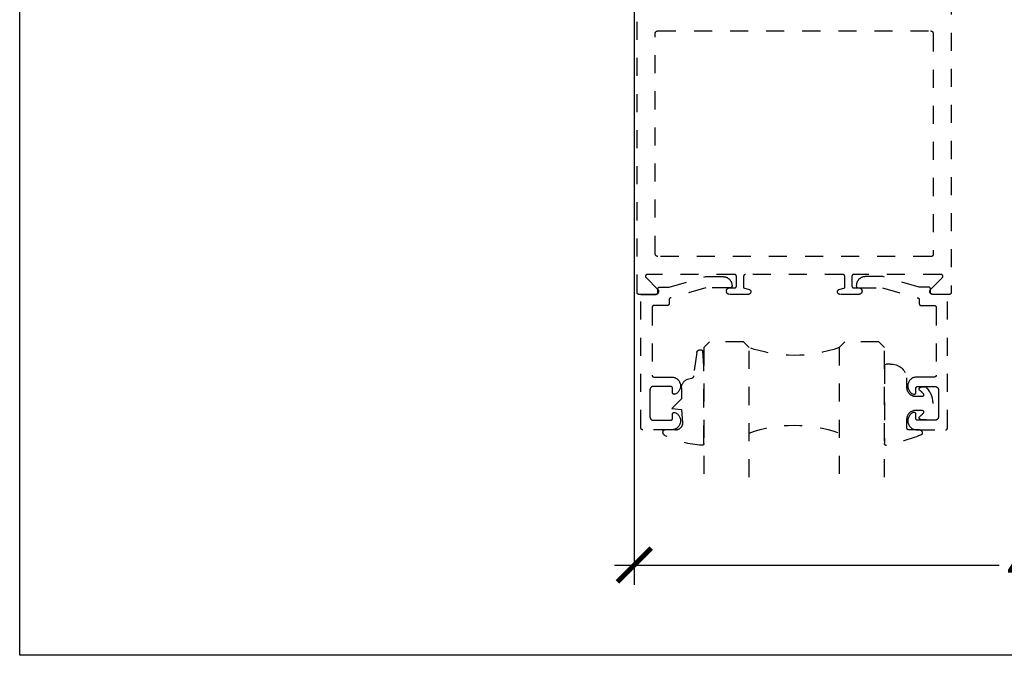
# Model space of a CAD drawing. Units: inches. Extents: x 0 to 184, y -2 to 43.
# Drawn here: x 114 to 119, y 0 to 4 of the extents above; entities that cross this region are included whole.
import ezdxf

# ---------------------------------------------------------------- set-up
doc = ezdxf.new("R2010")
doc.units = ezdxf.units.IN
doc.header["$LTSCALE"] = 0.25
doc.header["$MEASUREMENT"] = 0
doc.linetypes.add('HIDDEN2', pattern=[0.1875, 0.125, -0.0625])
for name, color, linetype in [('Arcadia-Dim', 4, 'Continuous'), ('Arcadia-Hidden', 1, 'HIDDEN2'), ('Arcadia-Profile', 5, 'Continuous'), ('Arcadia-Shade', 8, 'Continuous')]:
    doc.layers.add(name, color=color, linetype=linetype)
doc.layers.add('Arcadia-Mview', color=6, linetype='Continuous', plot=False)
doc.styles.get("Standard").update_dxf_attribs({"font": 'ARIALN.TTF'})
doc.dimstyles.new('Arcadia-2', dxfattribs={"dimscale": 2, "dimtxt": 0.0938, "dimasz": 0.0938, "dimexe": 0.0546, "dimexo": 0.0469, "dimgap": 0.0469, "dimtad": 0, "dimtih": 1, "dimdec": 4, "dimrnd": 0.0625, "dimzin": 3, "dimdsep": 46, "dimlunit": 4, "dimtxsty": 'Standard', "dimblk": 'ARCHTICK', "dimcen": 0.0469, "dimdle": 0.0546, "dimclrd": 256, "dimclre": 256, "dimclrt": 256, "dimadec": 0, "dimazin": 0, "dimtfac": 0.75, "dimtix": 1, "dimtmove": 2, "dimatfit": 3, "dimfxl": 1, "dimtolj": 1, "dimtzin": 3, "dimlwd": -3, "dimlwe": -3, "dimarcsym": 0})

# ---------------------------------------------------------------- blocks, each defined once
blk = doc.blocks.new('_ArchTick')
at = {"color": 0, "linetype": 'ByBlock', "lineweight": -3, "const_width": 0.15}
blk.add_lwpolyline([(-0.5, -0.5), (0.5, 0.5)], dxfattribs=at)
blk = doc.blocks.new('*D98')
at = {"layer": 'Arcadia-Dim', "lineweight": -3}
for p, q in [((117.4056, 5.2972), (117.4056, 0.3908)), ((121.9056, 5.2972), (121.9056, 0.3908)), ((117.2964, 0.5), (119.4279, 0.5)), ((122.0148, 0.5), (119.8833, 0.5))]:
    blk.add_line(p, q, dxfattribs=at)
at = {"layer": 'Defpoints', "color": 0, "lineweight": -3}
for p in [(117.4056, 5.391), (121.9056, 5.391), (121.9056, 0.5)]:
    blk.add_point(p, dxfattribs=at)
at = {"layer": 'Arcadia-Dim', "lineweight": -3, "xscale": 0.1876, "yscale": 0.1876, "zscale": 0.1876, "rotation": 180}
blk.add_blockref('_ArchTick', (117.4056, 0.5), dxfattribs=at)
at = {"layer": 'Arcadia-Dim', "lineweight": -3, "xscale": 0.1876, "yscale": 0.1876, "zscale": 0.1876}
blk.add_blockref('_ArchTick', (121.9056, 0.5), dxfattribs=at)
at = {"layer": 'Arcadia-Dim', "lineweight": -3, "insert": (119.6556, 0.5), "char_height": 0.1876, "attachment_point": 5}
blk.add_mtext('\\A1;4{\\H0.75x;\\S1/2;}"', dxfattribs=at)
blk = doc.blocks.new('*U18')
at = {"layer": 'Arcadia-Hidden'}
for p, q in [((0, 0.0312), (0, 0.75)), ((0.25, 0.75), (0.25, 0.0312)), ((0.75, 0.0312), (0.75, 0.75)), ((1, 0.75), (1, 0.0312)), ((0.0312, 0), (0, 0.0312)), ((0.2188, 0), (0.0312, 0)), ((0.25, 0.0312), (0.2188, 0)), ((0.7812, 0), (0.75, 0.0312)), ((0.9688, 0), (0.7812, 0)), ((1, 0.0312), (0.9688, 0))]:
    blk.add_line(p, q, dxfattribs=at)
for centre, start, end in [((0.5, 1.1992), 250.1835, 289.8165), ((0.5, -0.6625), 70.1835, 109.8165)]:
    blk.add_arc(centre, 0.7374, start, end, dxfattribs=at)
blk = doc.blocks.new('*U17')
at = {"layer": 'Arcadia-Hidden'}
blk.add_lwpolyline([(0.2307, 0.1185), (0.2023, 0.1185, -0.722032), (0.1967, 0.1353, 0.073867), (0.2154, 0.154, 0.615346), (0.2073, 0.17), (0.175, 0.17, 0.414214), (0.125, 0.12), (0.125, 0.0659, -0.391507), (0.0312, -0.01), (0.01, -0.01, -0.414214), (0, 0), (0, 0.4306, -0.476979), (0.0121, 0.4403, -0.03094), (0.2003, 0.3837, -0.826272), (0.1947, 0.3548), (0.135, 0.3548, 0.414214), (0.125, 0.3448), (0.125, 0.295, 0.414214), (0.175, 0.245), (0.2073, 0.245, 0.615346), (0.2154, 0.2609, 0.073867), (0.1967, 0.2797, -0.722032), (0.2023, 0.2965), (0.2307, 0.2965, -0.418287)], format="xyb", close=True, dxfattribs=at)
blk = doc.blocks.new('*U16')
at = {"layer": 'Arcadia-Hidden'}
blk.add_lwpolyline([(-0.1787, 0.2351), (-0.125, 0.2404), (-0.1182, 0.3139, 0.414214), (-0.1582, 0.3539), (-0.2162, 0.352, -0.316016), (-0.2257, 0.3586, -0.396256), (-0.2141, 0.3852, -0.099893), (-0.0106, 0.4381, -0.430493), (0, 0.4282), (0, 0), (-0.0054, -0.0845, -0.62178), (-0.04, -0.0753), (-0.0574, 0.0534, 0.243265), (-0.0681, 0.0684), (-0.0978, 0.0758, -0.281185), (-0.125, 0.1202), (-0.125, 0.1804)], format="xyb", close=True, dxfattribs=at)

msp = doc.modelspace()

# ---------------------------------------------------------------- linework, layer by layer
at = {"layer": 'Arcadia-Hidden'}
msp.add_lwpolyline([(119.16162, 5.25), (119.16162, 2.01), (119.1616, 2.00948), (119.16156, 2.00895), (119.16149, 2.00844), (119.1614, 2.00792), (119.16128, 2.00741), (119.16113, 2.00691), (119.16095, 2.00642), (119.16075, 2.00593), (119.16053, 2.00546), (119.16028, 2.005), (119.16, 2.00455), (119.15971, 2.00412), (119.15939, 2.00371), (119.15905, 2.00331), (119.15869, 2.00293), (119.15831, 2.00257), (119.15791, 2.00223), (119.1575, 2.00191), (119.15706, 2.00161), (119.15662, 2.00134), (119.15616, 2.00109), (119.15568, 2.00086), (119.1552, 2.00066), (119.15471, 2.00049), (119.15421, 2.00034), (119.1537, 2.00022), (119.15318, 2.00012), (119.15266, 2.00005), (119.15214, 2.00001), (119.15162, 2), (119.05862, 2), (119.05736, 2.00005), (119.05612, 2.0002), (119.05489, 2.00044), (119.05368, 2.00078), (119.0525, 2.00122), (119.05136, 2.00174), (119.05026, 2.00235), (119.04922, 2.00305), (119.04823, 2.00383), (119.04731, 2.00468), (119.04646, 2.0056), (119.04568, 2.00658), (119.04498, 2.00763), (119.04437, 2.00872), (119.04384, 2.00986), (119.04341, 2.01104), (119.04306, 2.01225), (119.04282, 2.01348), (119.04267, 2.01472), (119.04262, 2.01598), (119.04266, 2.01723), (119.04281, 2.01848), (119.04305, 2.01971), (119.04339, 2.02092), (119.04382, 2.0221), (119.04435, 2.02324), (119.04496, 2.02433), (119.04565, 2.02538), (119.04643, 2.02636), (119.04728, 2.02729), (119.11264, 2.09294), (119.11317, 2.09352), (119.11365, 2.09414), (119.11409, 2.09479), (119.11447, 2.09548), (119.1148, 2.09619), (119.11507, 2.09693), (119.11528, 2.09768), (119.11543, 2.09845), (119.11552, 2.09923), (119.11555, 2.10002), (119.11552, 2.1008), (119.11543, 2.10158), (119.11527, 2.10235), (119.11506, 2.1031), (119.11479, 2.10384), (119.11446, 2.10455), (119.11407, 2.10523), (119.11364, 2.10589), (119.11315, 2.1065), (119.11262, 2.10708), (119.11204, 2.10761), (119.11143, 2.10809), (119.11077, 2.10853), (119.11009, 2.10891), (119.10938, 2.10924), (119.10864, 2.10951), (119.10788, 2.10972), (119.10712, 2.10988), (119.10634, 2.10997), (119.10555, 2.11), (118.62162, 2.11), (118.62109, 2.10999), (118.62057, 2.10995), (118.62005, 2.10988), (118.61954, 2.10978), (118.61903, 2.10966), (118.61853, 2.10951), (118.61803, 2.10934), (118.61755, 2.10914), (118.61708, 2.10891), (118.61662, 2.10866), (118.61617, 2.10839), (118.61574, 2.10809), (118.61532, 2.10777), (118.61493, 2.10743), (118.61455, 2.10707), (118.61419, 2.10669), (118.61385, 2.10629), (118.61353, 2.10588), (118.61323, 2.10545), (118.61296, 2.105), (118.61271, 2.10454), (118.61248, 2.10407), (118.61228, 2.10358), (118.61211, 2.10309), (118.61196, 2.10259), (118.61184, 2.10208), (118.61174, 2.10156), (118.61167, 2.10105), (118.61163, 2.10052), (118.61162, 2.1), (118.61162, 2.046), (118.61163, 2.04548), (118.61167, 2.04495), (118.61174, 2.04444), (118.61184, 2.04392), (118.61196, 2.04341), (118.61211, 2.04291), (118.61228, 2.04242), (118.61248, 2.04193), (118.61271, 2.04146), (118.61296, 2.041), (118.61323, 2.04055), (118.61353, 2.04012), (118.61385, 2.03971), (118.61419, 2.03931), (118.61455, 2.03893), (118.61493, 2.03857), (118.61532, 2.03823), (118.61574, 2.03791), (118.61617, 2.03761), (118.61662, 2.03734), (118.61708, 2.03709), (118.61755, 2.03686), (118.61803, 2.03666), (118.61853, 2.03649), (118.61903, 2.03634), (118.61954, 2.03622), (118.62005, 2.03612), (118.62057, 2.03605), (118.62109, 2.03601), (118.62162, 2.036), (118.64962, 2.036), (118.6515, 2.0359), (118.65336, 2.03561), (118.65518, 2.03512), (118.65694, 2.03444), (118.65862, 2.03359), (118.6602, 2.03256), (118.66166, 2.03138), (118.66299, 2.03004), (118.66418, 2.02858), (118.66521, 2.027), (118.66606, 2.02532), (118.66674, 2.02356), (118.66722, 2.02174), (118.66752, 2.01988), (118.66762, 2.018), (118.66752, 2.01612), (118.66722, 2.01426), (118.66674, 2.01244), (118.66606, 2.01068), (118.66521, 2.009), (118.66418, 2.00742), (118.66299, 2.00596), (118.66166, 2.00462), (118.6602, 2.00344), (118.65862, 2.00241), (118.65694, 2.00156), (118.65518, 2.00088), (118.65336, 2.00039), (118.6515, 2.0001), (118.64962, 2), (118.54562, 2), (118.54428, 2.00006), (118.54296, 2.00025), (118.54166, 2.00057), (118.5404, 2.00101), (118.53919, 2.00156), (118.53803, 2.00223), (118.53695, 2.00301), (118.53594, 2.00389), (118.53502, 2.00485), (118.53419, 2.00591), (118.53348, 2.00703), (118.53287, 2.00822), (118.53237, 2.00946), (118.532, 2.01074), (118.53175, 2.01206), (118.53163, 2.01339), (118.53164, 2.01472), (118.53177, 2.01605), (118.53203, 2.01736), (118.53241, 2.01864), (118.53291, 2.01988), (118.53353, 2.02106), (118.53426, 2.02218), (118.53509, 2.02323), (118.53602, 2.02419), (118.53703, 2.02506), (118.53812, 2.02582), (118.53928, 2.02649), (118.5405, 2.02703), (118.54177, 2.02746), (118.57162, 2.036), (118.57162, 2.1), (118.5716, 2.10052), (118.57156, 2.10105), (118.57149, 2.10156), (118.5714, 2.10208), (118.57128, 2.10259), (118.57113, 2.10309), (118.57095, 2.10358), (118.57075, 2.10407), (118.57053, 2.10454), (118.57028, 2.105), (118.57, 2.10545), (118.56971, 2.10588), (118.56939, 2.10629), (118.56905, 2.10669), (118.56869, 2.10707), (118.56831, 2.10743), (118.56791, 2.10777), (118.5675, 2.10809), (118.56706, 2.10839), (118.56662, 2.10866), (118.56616, 2.10891), (118.56568, 2.10914), (118.5652, 2.10934), (118.56471, 2.10951), (118.56421, 2.10966), (118.5637, 2.10978), (118.56318, 2.10988), (118.56266, 2.10995), (118.56214, 2.10999), (118.56162, 2.11), (118.02162, 2.11), (118.02109, 2.10999), (118.02057, 2.10995), (118.02005, 2.10988), (118.01954, 2.10978), (118.01903, 2.10966), (118.01853, 2.10951), (118.01803, 2.10934), (118.01755, 2.10914), (118.01708, 2.10891), (118.01662, 2.10866), (118.01617, 2.10839), (118.01574, 2.10809), (118.01532, 2.10777), (118.01493, 2.10743), (118.01455, 2.10707), (118.01419, 2.10669), (118.01385, 2.10629), (118.01353, 2.10588), (118.01323, 2.10545), (118.01296, 2.105), (118.01271, 2.10454), (118.01248, 2.10407), (118.01228, 2.10358), (118.01211, 2.10309), (118.01196, 2.10259), (118.01184, 2.10208), (118.01174, 2.10156), (118.01167, 2.10105), (118.01163, 2.10052), (118.01162, 2.1), (118.01162, 2.036), (118.04147, 2.02746), (118.04273, 2.02703), (118.04395, 2.02649), (118.04511, 2.02582), (118.04621, 2.02506), (118.04722, 2.02419), (118.04815, 2.02323), (118.04898, 2.02218), (118.04971, 2.02106), (118.05032, 2.01988), (118.05083, 2.01864), (118.05121, 2.01736), (118.05147, 2.01605), (118.0516, 2.01472), (118.0516, 2.01339), (118.05148, 2.01206), (118.05123, 2.01074), (118.05086, 2.00946), (118.05037, 2.00822), (118.04976, 2.00703), (118.04904, 2.00591), (118.04822, 2.00485), (118.0473, 2.00389), (118.04629, 2.00301), (118.0452, 2.00223), (118.04405, 2.00156), (118.04283, 2.00101), (118.04157, 2.00057), (118.04027, 2.00025), (118.03895, 2.00006), (118.03762, 2), (117.93362, 2), (117.93174, 2.0001), (117.92987, 2.00039), (117.92806, 2.00088), (117.9263, 2.00156), (117.92462, 2.00241), (117.92304, 2.00344), (117.92157, 2.00462), (117.92024, 2.00596), (117.91906, 2.00742), (117.91803, 2.009), (117.91717, 2.01068), (117.9165, 2.01244), (117.91601, 2.01426), (117.91572, 2.01612), (117.91562, 2.018), (117.91572, 2.01988), (117.91601, 2.02174), (117.9165, 2.02356), (117.91717, 2.02532), (117.91803, 2.027), (117.91906, 2.02858), (117.92024, 2.03004), (117.92157, 2.03138), (117.92304, 2.03256), (117.92462, 2.03359), (117.9263, 2.03444), (117.92806, 2.03512), (117.92987, 2.03561), (117.93174, 2.0359), (117.93362, 2.036), (117.96162, 2.036), (117.96214, 2.03601), (117.96266, 2.03605), (117.96318, 2.03612), (117.9637, 2.03622), (117.96421, 2.03634), (117.96471, 2.03649), (117.9652, 2.03666), (117.96568, 2.03686), (117.96616, 2.03709), (117.96662, 2.03734), (117.96706, 2.03761), (117.9675, 2.03791), (117.96791, 2.03823), (117.96831, 2.03857), (117.96869, 2.03893), (117.96905, 2.03931), (117.96939, 2.03971), (117.96971, 2.04012), (117.97, 2.04055), (117.97028, 2.041), (117.97053, 2.04146), (117.97075, 2.04193), (117.97095, 2.04242), (117.97113, 2.04291), (117.97128, 2.04341), (117.9714, 2.04392), (117.97149, 2.04444), (117.97156, 2.04495), (117.9716, 2.04548), (117.97162, 2.046), (117.97162, 2.1), (117.9716, 2.10052), (117.97156, 2.10105), (117.97149, 2.10156), (117.9714, 2.10208), (117.97128, 2.10259), (117.97113, 2.10309), (117.97095, 2.10358), (117.97075, 2.10407), (117.97053, 2.10454), (117.97028, 2.105), (117.97, 2.10545), (117.96971, 2.10588), (117.96939, 2.10629), (117.96905, 2.10669), (117.96869, 2.10707), (117.96831, 2.10743), (117.96791, 2.10777), (117.9675, 2.10809), (117.96706, 2.10839), (117.96662, 2.10866), (117.96616, 2.10891), (117.96568, 2.10914), (117.9652, 2.10934), (117.96471, 2.10951), (117.96421, 2.10966), (117.9637, 2.10978), (117.96318, 2.10988), (117.96266, 2.10995), (117.96214, 2.10999), (117.96162, 2.11), (117.47768, 2.11), (117.4769, 2.10997), (117.47612, 2.10988), (117.47535, 2.10972), (117.4746, 2.10951), (117.47386, 2.10924), (117.47315, 2.10891), (117.47246, 2.10853), (117.47181, 2.10809), (117.47119, 2.10761), (117.47062, 2.10708), (117.47008, 2.1065), (117.4696, 2.10589), (117.46916, 2.10523), (117.46878, 2.10455), (117.46845, 2.10384), (117.46818, 2.1031), (117.46796, 2.10235), (117.46781, 2.10158), (117.46771, 2.1008), (117.46768, 2.10002), (117.46771, 2.09923), (117.4678, 2.09845), (117.46795, 2.09768), (117.46817, 2.09693), (117.46844, 2.09619), (117.46876, 2.09548), (117.46915, 2.09479), (117.46958, 2.09414), (117.47006, 2.09352), (117.4706, 2.09294), (117.53596, 2.02729), (117.53681, 2.02636), (117.53758, 2.02538), (117.53828, 2.02433), (117.53889, 2.02324), (117.53941, 2.0221), (117.53984, 2.02092), (117.54018, 2.01971), (117.54042, 2.01848), (117.54057, 2.01723), (117.54062, 2.01598), (117.54057, 2.01472), (117.54042, 2.01348), (117.54017, 2.01225), (117.53983, 2.01104), (117.53939, 2.00986), (117.53887, 2.00872), (117.53825, 2.00763), (117.53755, 2.00658), (117.53678, 2.0056), (117.53592, 2.00468), (117.535, 2.00383), (117.53401, 2.00305), (117.53297, 2.00235), (117.53187, 2.00174), (117.53073, 2.00122), (117.52956, 2.00078), (117.52835, 2.00044), (117.52712, 2.0002), (117.52587, 2.00005), (117.52462, 2), (117.43162, 2), (117.43109, 2.00001), (117.43057, 2.00005), (117.43005, 2.00012), (117.42954, 2.00022), (117.42903, 2.00034), (117.42853, 2.00049), (117.42803, 2.00066), (117.42755, 2.00086), (117.42708, 2.00109), (117.42662, 2.00134), (117.42617, 2.00161), (117.42574, 2.00191), (117.42532, 2.00223), (117.42493, 2.00257), (117.42455, 2.00293), (117.42419, 2.00331), (117.42385, 2.00371), (117.42353, 2.00412), (117.42323, 2.00455), (117.42296, 2.005), (117.42271, 2.00546), (117.42248, 2.00593), (117.42228, 2.00642), (117.42211, 2.00691), (117.42196, 2.00741), (117.42184, 2.00792), (117.42174, 2.00844), (117.42167, 2.00895), (117.42163, 2.00948), (117.42162, 2.01), (117.42162, 5.25)], dxfattribs=at)
for points in [[(117.53662, 2.21), (117.53583, 2.21002), (117.53505, 2.21008), (117.53427, 2.21018), (117.5335, 2.21033), (117.53274, 2.21051), (117.53198, 2.21073), (117.53124, 2.211), (117.53052, 2.2113), (117.52981, 2.21163), (117.52912, 2.21201), (117.52845, 2.21242), (117.5278, 2.21286), (117.52718, 2.21334), (117.52658, 2.21385), (117.52601, 2.21439), (117.52547, 2.21496), (117.52496, 2.21556), (117.52448, 2.21618), (117.52404, 2.21683), (117.52363, 2.2175), (117.52325, 2.21819), (117.52291, 2.2189), (117.52261, 2.21962), (117.52235, 2.22036), (117.52213, 2.22112), (117.52195, 2.22188), (117.5218, 2.22265), (117.5217, 2.22343), (117.52164, 2.22422), (117.52162, 2.225), (117.52162, 3.445), (117.52164, 3.44579), (117.5217, 3.44657), (117.5218, 3.44735), (117.52195, 3.44812), (117.52213, 3.44888), (117.52235, 3.44964), (117.52261, 3.45038), (117.52291, 3.4511), (117.52325, 3.45181), (117.52363, 3.4525), (117.52404, 3.45317), (117.52448, 3.45382), (117.52496, 3.45444), (117.52547, 3.45504), (117.52601, 3.45561), (117.52658, 3.45615), (117.52718, 3.45666), (117.5278, 3.45714), (117.52845, 3.45758), (117.52912, 3.45799), (117.52981, 3.45837), (117.53052, 3.4587), (117.53124, 3.459), (117.53198, 3.45927), (117.53274, 3.45949), (117.5335, 3.45967), (117.53427, 3.45982), (117.53505, 3.45992), (117.53583, 3.45998), (117.53662, 3.46), (119.04662, 3.46), (119.0474, 3.45998), (119.04819, 3.45992), (119.04896, 3.45982), (119.04974, 3.45967), (119.0505, 3.45949), (119.05125, 3.45927), (119.05199, 3.459), (119.05272, 3.4587), (119.05343, 3.45837), (119.05412, 3.45799), (119.05479, 3.45758), (119.05543, 3.45714), (119.05606, 3.45666), (119.05665, 3.45615), (119.05722, 3.45561), (119.05776, 3.45504), (119.05827, 3.45444), (119.05875, 3.45382), (119.0592, 3.45317), (119.05961, 3.4525), (119.05998, 3.45181), (119.06032, 3.4511), (119.06062, 3.45038), (119.06088, 3.44964), (119.06111, 3.44888), (119.06129, 3.44812), (119.06143, 3.44735), (119.06154, 3.44657), (119.0616, 3.44579), (119.06162, 3.445), (119.06162, 2.22), (119.0616, 2.21948), (119.06156, 2.21895), (119.06149, 2.21844), (119.0614, 2.21792), (119.06128, 2.21741), (119.06113, 2.21691), (119.06095, 2.21642), (119.06075, 2.21593), (119.06053, 2.21546), (119.06028, 2.215), (119.06, 2.21455), (119.05971, 2.21412), (119.05939, 2.21371), (119.05905, 2.21331), (119.05869, 2.21293), (119.05831, 2.21257), (119.05791, 2.21223), (119.0575, 2.21191), (119.05706, 2.21161), (119.05662, 2.21134), (119.05616, 2.21109), (119.05568, 2.21086), (119.0552, 2.21066), (119.05471, 2.21049), (119.05421, 2.21034), (119.0537, 2.21022), (119.05318, 2.21012), (119.05266, 2.21005), (119.05214, 2.21001), (119.05162, 2.21)], [(117.94723, 2.0481), (117.94723, 2.0461), (117.94722, 2.04557), (117.94718, 2.04505), (117.94711, 2.04453), (117.94701, 2.04402), (117.94689, 2.04351), (117.94674, 2.04301), (117.94657, 2.04251), (117.94637, 2.04203), (117.94614, 2.04156), (117.94589, 2.0411), (117.94562, 2.04065), (117.94532, 2.04022), (117.945, 2.0398), (117.94466, 2.0394), (117.9443, 2.03902), (117.94392, 2.03866), (117.94353, 2.03832), (117.94311, 2.03801), (117.94268, 2.03771), (117.94223, 2.03744), (117.94177, 2.03719), (117.9413, 2.03696), (117.94082, 2.03676), (117.94032, 2.03658), (117.93982, 2.03644), (117.93931, 2.03631), (117.9388, 2.03622), (117.93828, 2.03615), (117.93776, 2.03611), (117.93723, 2.0361), (117.80184, 2.0361), (117.60549, 1.98007), (117.60508, 1.97994), (117.60467, 1.9798), (117.60427, 1.97964), (117.60388, 1.97946), (117.6035, 1.97926), (117.60312, 1.97905), (117.60276, 1.97882), (117.6024, 1.97858), (117.60206, 1.97832), (117.60172, 1.97804), (117.6014, 1.97776), (117.60109, 1.97746), (117.6008, 1.97714), (117.60052, 1.97682), (117.60025, 1.97648), (117.6, 1.97613), (117.59976, 1.97577), (117.59954, 1.9754), (117.59934, 1.97502), (117.59915, 1.97463), (117.59898, 1.97424), (117.59882, 1.97383), (117.59868, 1.97343), (117.59857, 1.97301), (117.59846, 1.97259), (117.59838, 1.97217), (117.59832, 1.97174), (117.59827, 1.97132), (117.59824, 1.97089), (117.59823, 1.97045), (117.59823, 1.948), (117.59822, 1.94748), (117.59818, 1.94695), (117.59811, 1.94644), (117.59801, 1.94592), (117.59789, 1.94541), (117.59774, 1.94491), (117.59757, 1.94442), (117.59737, 1.94393), (117.59714, 1.94346), (117.59689, 1.943), (117.59662, 1.94255), (117.59632, 1.94212), (117.596, 1.94171), (117.59566, 1.94131), (117.5953, 1.94093), (117.59492, 1.94057), (117.59453, 1.94023), (117.59411, 1.93991), (117.59368, 1.93961), (117.59323, 1.93934), (117.59277, 1.93909), (117.5923, 1.93886), (117.59182, 1.93866), (117.59132, 1.93849), (117.59082, 1.93834), (117.59031, 1.93822), (117.5898, 1.93812), (117.58928, 1.93805), (117.58876, 1.93801), (117.58823, 1.938), (117.51423, 1.938), (117.51371, 1.93799), (117.51319, 1.93795), (117.51267, 1.93788), (117.51215, 1.93778), (117.51164, 1.93766), (117.51114, 1.93751), (117.51065, 1.93734), (117.51017, 1.93714), (117.50969, 1.93691), (117.50923, 1.93666), (117.50879, 1.93639), (117.50835, 1.93609), (117.50794, 1.93577), (117.50754, 1.93543), (117.50716, 1.93507), (117.5068, 1.93469), (117.50646, 1.93429), (117.50614, 1.93388), (117.50585, 1.93345), (117.50557, 1.933), (117.50532, 1.93254), (117.5051, 1.93207), (117.5049, 1.93158), (117.50472, 1.93109), (117.50457, 1.93059), (117.50445, 1.93008), (117.50436, 1.92956), (117.50429, 1.92905), (117.50425, 1.92852), (117.50423, 1.928), (117.50423, 1.552), (117.50425, 1.55148), (117.50429, 1.55095), (117.50436, 1.55044), (117.50445, 1.54992), (117.50457, 1.54941), (117.50472, 1.54891), (117.5049, 1.54842), (117.5051, 1.54793), (117.50532, 1.54746), (117.50557, 1.547), (117.50585, 1.54655), (117.50614, 1.54612), (117.50646, 1.54571), (117.5068, 1.54531), (117.50716, 1.54493), (117.50754, 1.54457), (117.50794, 1.54423), (117.50835, 1.54391), (117.50879, 1.54361), (117.50923, 1.54334), (117.50969, 1.54309), (117.51017, 1.54286), (117.51065, 1.54266), (117.51114, 1.54249), (117.51164, 1.54234), (117.51215, 1.54222), (117.51267, 1.54212), (117.51319, 1.54205), (117.51371, 1.54201), (117.51423, 1.542), (117.61288, 1.542), (117.61741, 1.54177), (117.62191, 1.54112), (117.62632, 1.54007), (117.63063, 1.53861), (117.63478, 1.53677), (117.63874, 1.53455), (117.64248, 1.53197), (117.64597, 1.52907), (117.64918, 1.52585), (117.65208, 1.52236), (117.65464, 1.51861), (117.65685, 1.51465), (117.65869, 1.51049), (117.66014, 1.50619), (117.66119, 1.50177), (117.66182, 1.49727), (117.66205, 1.49274), (117.66185, 1.4882), (117.66124, 1.4837), (117.66022, 1.47928), (117.65879, 1.47496), (117.65698, 1.4708), (117.65479, 1.46682), (117.65224, 1.46306), (117.64936, 1.45955), (117.64617, 1.45632), (117.6427, 1.45339), (117.63897, 1.4508), (117.63502, 1.44856), (117.63088, 1.44669), (117.63027, 1.44647), (117.62965, 1.4463), (117.62901, 1.44616), (117.62837, 1.44607), (117.62773, 1.44601), (117.62708, 1.446), (117.62643, 1.44603), (117.62579, 1.44611), (117.62515, 1.44622), (117.62452, 1.44637), (117.6239, 1.44657), (117.6233, 1.44681), (117.62271, 1.44708), (117.62214, 1.44739), (117.6216, 1.44774), (117.62107, 1.44812), (117.62058, 1.44854), (117.62011, 1.44898), (117.61967, 1.44946), (117.61926, 1.44996), (117.61889, 1.45049), (117.61855, 1.45104), (117.61824, 1.45162), (117.61798, 1.45221), (117.61775, 1.45282), (117.61757, 1.45344), (117.61742, 1.45407), (117.61732, 1.45471), (117.61725, 1.45535), (117.61723, 1.456), (117.61723, 1.48), (117.61722, 1.48052), (117.61718, 1.48105), (117.61711, 1.48156), (117.61701, 1.48208), (117.61689, 1.48259), (117.61674, 1.48309), (117.61657, 1.48358), (117.61637, 1.48407), (117.61614, 1.48454), (117.61589, 1.485), (117.61562, 1.48545), (117.61532, 1.48588), (117.615, 1.48629), (117.61466, 1.48669), (117.6143, 1.48707), (117.61392, 1.48743), (117.61353, 1.48777), (117.61311, 1.48809), (117.61268, 1.48839), (117.61223, 1.48866), (117.61177, 1.48891), (117.6113, 1.48914), (117.61082, 1.48934), (117.61032, 1.48951), (117.60982, 1.48966), (117.60931, 1.48978), (117.6088, 1.48988), (117.60828, 1.48995), (117.60776, 1.48999), (117.60723, 1.49), (117.51223, 1.49), (117.51119, 1.48997), (117.51014, 1.48989), (117.5091, 1.48975), (117.50807, 1.48956), (117.50706, 1.48932), (117.50605, 1.48902), (117.50507, 1.48867), (117.5041, 1.48827), (117.50315, 1.48782), (117.50223, 1.48732), (117.50134, 1.48677), (117.50048, 1.48618), (117.49965, 1.48554), (117.49885, 1.48486), (117.49809, 1.48414), (117.49737, 1.48338), (117.49669, 1.48259), (117.49605, 1.48176), (117.49546, 1.48089), (117.49491, 1.48), (117.49441, 1.47908), (117.49396, 1.47813), (117.49356, 1.47717), (117.49321, 1.47618), (117.49291, 1.47518), (117.49267, 1.47416), (117.49248, 1.47313), (117.49234, 1.47209), (117.49226, 1.47105), (117.49223, 1.47), (117.49223, 1.396), (117.49223, 1.322), (117.49226, 1.32095), (117.49234, 1.31991), (117.49248, 1.31887), (117.49267, 1.31784), (117.49291, 1.31682), (117.49321, 1.31582), (117.49356, 1.31483), (117.49396, 1.31387), (117.49441, 1.31292), (117.49491, 1.312), (117.49546, 1.31111), (117.49605, 1.31024), (117.49669, 1.30941), (117.49737, 1.30862), (117.49809, 1.30786), (117.49885, 1.30714), (117.49965, 1.30646), (117.50048, 1.30582), (117.50134, 1.30523), (117.50223, 1.30468), (117.50315, 1.30418), (117.5041, 1.30373), (117.50507, 1.30333), (117.50605, 1.30298), (117.50706, 1.30268), (117.50807, 1.30244), (117.5091, 1.30225), (117.51014, 1.30211), (117.51119, 1.30203), (117.51223, 1.302), (117.60723, 1.302), (117.60776, 1.30201), (117.60828, 1.30205), (117.6088, 1.30212), (117.60931, 1.30222), (117.60982, 1.30234), (117.61032, 1.30249), (117.61082, 1.30266), (117.6113, 1.30286), (117.61177, 1.30309), (117.61223, 1.30334), (117.61268, 1.30361), (117.61311, 1.30391), (117.61353, 1.30423), (117.61392, 1.30457), (117.6143, 1.30493), (117.61466, 1.30531), (117.615, 1.30571), (117.61532, 1.30612), (117.61562, 1.30655), (117.61589, 1.307), (117.61614, 1.30746), (117.61637, 1.30793), (117.61657, 1.30842), (117.61674, 1.30891), (117.61689, 1.30941), (117.61701, 1.30992), (117.61711, 1.31044), (117.61718, 1.31095), (117.61722, 1.31148), (117.61723, 1.312), (117.61723, 1.336), (117.61725, 1.33665), (117.61732, 1.33729), (117.61742, 1.33793), (117.61757, 1.33856), (117.61775, 1.33918), (117.61798, 1.33979), (117.61824, 1.34038), (117.61855, 1.34096), (117.61889, 1.34151), (117.61926, 1.34204), (117.61967, 1.34254), (117.62011, 1.34302), (117.62058, 1.34346), (117.62107, 1.34388), (117.6216, 1.34426), (117.62214, 1.34461), (117.62271, 1.34492), (117.6233, 1.34519), (117.6239, 1.34543), (117.62452, 1.34563), (117.62515, 1.34578), (117.62579, 1.3459), (117.62643, 1.34597), (117.62708, 1.346), (117.62773, 1.34599), (117.62837, 1.34593), (117.62901, 1.34584), (117.62965, 1.3457), (117.63027, 1.34553), (117.63088, 1.34531), (117.63502, 1.34344), (117.63897, 1.3412), (117.6427, 1.33861), (117.64617, 1.33568), (117.64936, 1.33245), (117.65224, 1.32894), (117.65479, 1.32518), (117.65698, 1.3212), (117.65879, 1.31704), (117.66022, 1.31272), (117.66124, 1.3083), (117.66185, 1.3038), (117.66205, 1.29926), (117.66182, 1.29473), (117.66119, 1.29023), (117.66014, 1.28581), (117.65869, 1.28151), (117.65685, 1.27735), (117.65464, 1.27339), (117.65208, 1.26964), (117.64918, 1.26615), (117.64597, 1.26293), (117.64248, 1.26003), (117.63874, 1.25745), (117.63478, 1.25523), (117.63063, 1.25339), (117.62632, 1.25193), (117.62191, 1.25088), (117.61741, 1.25023), (117.61288, 1.25), (117.45223, 1.25), (117.45171, 1.25001), (117.45119, 1.25005), (117.45067, 1.25012), (117.45015, 1.25022), (117.44964, 1.25034), (117.44914, 1.25049), (117.44865, 1.25066), (117.44817, 1.25086), (117.44769, 1.25109), (117.44723, 1.25134), (117.44679, 1.25161), (117.44635, 1.25191), (117.44594, 1.25223), (117.44554, 1.25257), (117.44516, 1.25293), (117.4448, 1.25331), (117.44446, 1.25371), (117.44414, 1.25412), (117.44385, 1.25455), (117.44357, 1.255), (117.44332, 1.25546), (117.4431, 1.25593), (117.4429, 1.25642), (117.44272, 1.25691), (117.44257, 1.25741), (117.44245, 1.25792), (117.44236, 1.25844), (117.44229, 1.25895), (117.44225, 1.25948), (117.44223, 1.26), (117.44223, 2), (117.52623, 2), (117.52676, 2.00001), (117.52728, 2.00005), (117.5278, 2.00012), (117.52831, 2.00022), (117.52882, 2.00034), (117.52932, 2.00049), (117.52982, 2.00066), (117.5303, 2.00086), (117.53077, 2.00109), (117.53123, 2.00134), (117.53168, 2.00161), (117.53211, 2.00191), (117.53253, 2.00223), (117.53292, 2.00257), (117.5333, 2.00293), (117.53366, 2.00331), (117.534, 2.00371), (117.53432, 2.00412), (117.53462, 2.00455), (117.53489, 2.005), (117.53514, 2.00546), (117.53537, 2.00593), (117.53557, 2.00642), (117.53574, 2.00691), (117.53589, 2.00741), (117.53601, 2.00792), (117.53611, 2.00844), (117.53618, 2.00895), (117.53622, 2.00948), (117.53623, 2.01), (117.53623, 2.03021), (117.53625, 2.03074), (117.53629, 2.03126), (117.53636, 2.03178), (117.53645, 2.0323), (117.53658, 2.03281), (117.53673, 2.03332), (117.5369, 2.03381), (117.5371, 2.0343), (117.53733, 2.03477), (117.53758, 2.03523), (117.53786, 2.03568), (117.53816, 2.03611), (117.53848, 2.03653), (117.53882, 2.03693), (117.53918, 2.03731), (117.53957, 2.03767), (117.53997, 2.03801), (117.54039, 2.03833), (117.54082, 2.03862), (117.54127, 2.03889), (117.54173, 2.03914), (117.54221, 2.03937), (117.5427, 2.03957), (117.54319, 2.03974), (117.5437, 2.03989), (117.54421, 2.04001), (117.54473, 2.0401), (117.54525, 2.04016), (117.54577, 2.0402), (117.5463, 2.04021), (117.59823, 2.03987), (117.80003, 2.0981), (117.89723, 2.0981), (117.89985, 2.09803), (117.90246, 2.09782), (117.90505, 2.09748), (117.90763, 2.097), (117.91017, 2.09639), (117.91268, 2.09565), (117.91515, 2.09477), (117.91757, 2.09377), (117.91993, 2.09265), (117.92223, 2.0914), (117.92446, 2.09003), (117.92662, 2.08855), (117.9287, 2.08695), (117.93069, 2.08525), (117.93259, 2.08345), (117.93439, 2.08155), (117.93609, 2.07956), (117.93768, 2.07748), (117.93917, 2.07533), (117.94053, 2.0731), (117.94178, 2.07079), (117.94291, 2.06843), (117.94391, 2.06601), (117.94479, 2.06355), (117.94553, 2.06104), (117.94614, 2.05849), (117.94662, 2.05592), (117.94696, 2.05332), (117.94716, 2.05071)], [(118.636, 2.0481), (118.636, 2.0461), (118.63602, 2.04557), (118.63606, 2.04505), (118.63612, 2.04453), (118.63622, 2.04402), (118.63634, 2.04351), (118.63649, 2.04301), (118.63667, 2.04251), (118.63687, 2.04203), (118.63709, 2.04156), (118.63734, 2.0411), (118.63762, 2.04065), (118.63791, 2.04022), (118.63823, 2.0398), (118.63857, 2.0394), (118.63893, 2.03902), (118.63931, 2.03866), (118.63971, 2.03832), (118.64012, 2.03801), (118.64056, 2.03771), (118.641, 2.03744), (118.64146, 2.03719), (118.64193, 2.03696), (118.64242, 2.03676), (118.64291, 2.03658), (118.64341, 2.03644), (118.64392, 2.03631), (118.64444, 2.03622), (118.64496, 2.03615), (118.64548, 2.03611), (118.646, 2.0361), (118.7814, 2.0361), (118.97775, 1.98007), (118.97816, 1.97994), (118.97856, 1.9798), (118.97896, 1.97964), (118.97935, 1.97946), (118.97974, 1.97926), (118.98011, 1.97905), (118.98048, 1.97882), (118.98083, 1.97858), (118.98118, 1.97832), (118.98151, 1.97804), (118.98183, 1.97776), (118.98214, 1.97746), (118.98244, 1.97714), (118.98272, 1.97682), (118.98298, 1.97648), (118.98324, 1.97613), (118.98347, 1.97577), (118.98369, 1.9754), (118.9839, 1.97502), (118.98409, 1.97463), (118.98426, 1.97424), (118.98441, 1.97383), (118.98455, 1.97343), (118.98467, 1.97301), (118.98477, 1.97259), (118.98485, 1.97217), (118.98492, 1.97174), (118.98496, 1.97132), (118.98499, 1.97089), (118.985, 1.97045), (118.985, 1.948), (118.98502, 1.94748), (118.98506, 1.94695), (118.98512, 1.94644), (118.98522, 1.94592), (118.98534, 1.94541), (118.98549, 1.94491), (118.98567, 1.94442), (118.98587, 1.94393), (118.98609, 1.94346), (118.98634, 1.943), (118.98662, 1.94255), (118.98691, 1.94212), (118.98723, 1.94171), (118.98757, 1.94131), (118.98793, 1.94093), (118.98831, 1.94057), (118.98871, 1.94023), (118.98912, 1.93991), (118.98956, 1.93961), (118.99, 1.93934), (118.99046, 1.93909), (118.99093, 1.93886), (118.99142, 1.93866), (118.99191, 1.93849), (118.99241, 1.93834), (118.99292, 1.93822), (118.99344, 1.93812), (118.99396, 1.93805), (118.99448, 1.93801), (118.995, 1.938), (119.069, 1.938), (119.06953, 1.93799), (119.07005, 1.93795), (119.07057, 1.93788), (119.07108, 1.93778), (119.07159, 1.93766), (119.07209, 1.93751), (119.07259, 1.93734), (119.07307, 1.93714), (119.07354, 1.93691), (119.074, 1.93666), (119.07445, 1.93639), (119.07488, 1.93609), (119.07529, 1.93577), (119.07569, 1.93543), (119.07607, 1.93507), (119.07643, 1.93469), (119.07677, 1.93429), (119.07709, 1.93388), (119.07739, 1.93345), (119.07766, 1.933), (119.07791, 1.93254), (119.07814, 1.93207), (119.07834, 1.93158), (119.07851, 1.93109), (119.07866, 1.93059), (119.07878, 1.93008), (119.07888, 1.92956), (119.07895, 1.92905), (119.07899, 1.92852), (119.079, 1.928), (119.079, 1.552), (119.07899, 1.55148), (119.07895, 1.55095), (119.07888, 1.55044), (119.07878, 1.54992), (119.07866, 1.54941), (119.07851, 1.54891), (119.07834, 1.54842), (119.07814, 1.54793), (119.07791, 1.54746), (119.07766, 1.547), (119.07739, 1.54655), (119.07709, 1.54612), (119.07677, 1.54571), (119.07643, 1.54531), (119.07607, 1.54493), (119.07569, 1.54457), (119.07529, 1.54423), (119.07488, 1.54391), (119.07445, 1.54361), (119.074, 1.54334), (119.07354, 1.54309), (119.07307, 1.54286), (119.07259, 1.54266), (119.07209, 1.54249), (119.07159, 1.54234), (119.07108, 1.54222), (119.07057, 1.54212), (119.07005, 1.54205), (119.06953, 1.54201), (119.069, 1.542), (118.97036, 1.542), (118.96582, 1.54177), (118.96133, 1.54112), (118.95691, 1.54007), (118.95261, 1.53861), (118.94846, 1.53677), (118.9445, 1.53455), (118.94075, 1.53197), (118.93727, 1.52907), (118.93406, 1.52585), (118.93116, 1.52236), (118.92859, 1.51861), (118.92638, 1.51465), (118.92454, 1.51049), (118.92309, 1.50619), (118.92205, 1.50177), (118.92141, 1.49727), (118.92119, 1.49274), (118.92138, 1.4882), (118.922, 1.4837), (118.92302, 1.47928), (118.92444, 1.47496), (118.92626, 1.4708), (118.92845, 1.46682), (118.93099, 1.46306), (118.93387, 1.45955), (118.93706, 1.45632), (118.94054, 1.45339), (118.94426, 1.4508), (118.94821, 1.44856), (118.95235, 1.44669), (118.95296, 1.44647), (118.95359, 1.4463), (118.95422, 1.44616), (118.95486, 1.44607), (118.95551, 1.44601), (118.95616, 1.446), (118.9568, 1.44603), (118.95745, 1.44611), (118.95809, 1.44622), (118.95871, 1.44637), (118.95933, 1.44657), (118.95994, 1.44681), (118.96052, 1.44708), (118.96109, 1.44739), (118.96164, 1.44774), (118.96216, 1.44812), (118.96266, 1.44854), (118.96313, 1.44898), (118.96357, 1.44946), (118.96397, 1.44996), (118.96435, 1.45049), (118.96469, 1.45104), (118.96499, 1.45162), (118.96526, 1.45221), (118.96548, 1.45282), (118.96567, 1.45344), (118.96581, 1.45407), (118.96592, 1.45471), (118.96598, 1.45535), (118.966, 1.456), (118.966, 1.48), (118.96602, 1.48052), (118.96606, 1.48105), (118.96612, 1.48156), (118.96622, 1.48208), (118.96634, 1.48259), (118.96649, 1.48309), (118.96667, 1.48358), (118.96687, 1.48407), (118.96709, 1.48454), (118.96734, 1.485), (118.96762, 1.48545), (118.96791, 1.48588), (118.96823, 1.48629), (118.96857, 1.48669), (118.96893, 1.48707), (118.96931, 1.48743), (118.96971, 1.48777), (118.97012, 1.48809), (118.97056, 1.48839), (118.971, 1.48866), (118.97146, 1.48891), (118.97193, 1.48914), (118.97242, 1.48934), (118.97291, 1.48951), (118.97341, 1.48966), (118.97392, 1.48978), (118.97444, 1.48988), (118.97496, 1.48995), (118.97548, 1.48999), (118.976, 1.49), (119.071, 1.49), (119.07205, 1.48997), (119.07309, 1.48989), (119.07413, 1.48975), (119.07516, 1.48956), (119.07618, 1.48932), (119.07718, 1.48902), (119.07817, 1.48867), (119.07914, 1.48827), (119.08008, 1.48782), (119.081, 1.48732), (119.08189, 1.48677), (119.08276, 1.48618), (119.08359, 1.48554), (119.08438, 1.48486), (119.08514, 1.48414), (119.08586, 1.48338), (119.08654, 1.48259), (119.08718, 1.48176), (119.08778, 1.48089), (119.08832, 1.48), (119.08882, 1.47908), (119.08927, 1.47813), (119.08967, 1.47717), (119.09002, 1.47618), (119.09032, 1.47518), (119.09056, 1.47416), (119.09076, 1.47313), (119.09089, 1.47209), (119.09097, 1.47105), (119.091, 1.47), (119.091, 1.396), (119.091, 1.322), (119.09097, 1.32095), (119.09089, 1.31991), (119.09076, 1.31887), (119.09056, 1.31784), (119.09032, 1.31682), (119.09002, 1.31582), (119.08967, 1.31483), (119.08927, 1.31387), (119.08882, 1.31292), (119.08832, 1.312), (119.08778, 1.31111), (119.08718, 1.31024), (119.08654, 1.30941), (119.08586, 1.30862), (119.08514, 1.30786), (119.08438, 1.30714), (119.08359, 1.30646), (119.08276, 1.30582), (119.08189, 1.30523), (119.081, 1.30468), (119.08008, 1.30418), (119.07914, 1.30373), (119.07817, 1.30333), (119.07718, 1.30298), (119.07618, 1.30268), (119.07516, 1.30244), (119.07413, 1.30225), (119.07309, 1.30211), (119.07205, 1.30203), (119.071, 1.302), (118.976, 1.302), (118.97548, 1.30201), (118.97496, 1.30205), (118.97444, 1.30212), (118.97392, 1.30222), (118.97341, 1.30234), (118.97291, 1.30249), (118.97242, 1.30266), (118.97193, 1.30286), (118.97146, 1.30309), (118.971, 1.30334), (118.97056, 1.30361), (118.97012, 1.30391), (118.96971, 1.30423), (118.96931, 1.30457), (118.96893, 1.30493), (118.96857, 1.30531), (118.96823, 1.30571), (118.96791, 1.30612), (118.96762, 1.30655), (118.96734, 1.307), (118.96709, 1.30746), (118.96687, 1.30793), (118.96667, 1.30842), (118.96649, 1.30891), (118.96634, 1.30941), (118.96622, 1.30992), (118.96612, 1.31044), (118.96606, 1.31095), (118.96602, 1.31148), (118.966, 1.312), (118.966, 1.336), (118.96598, 1.33665), (118.96592, 1.33729), (118.96581, 1.33793), (118.96567, 1.33856), (118.96548, 1.33918), (118.96526, 1.33979), (118.96499, 1.34038), (118.96469, 1.34096), (118.96435, 1.34151), (118.96397, 1.34204), (118.96357, 1.34254), (118.96313, 1.34302), (118.96266, 1.34346), (118.96216, 1.34388), (118.96164, 1.34426), (118.96109, 1.34461), (118.96052, 1.34492), (118.95994, 1.34519), (118.95933, 1.34543), (118.95871, 1.34563), (118.95809, 1.34578), (118.95745, 1.3459), (118.9568, 1.34597), (118.95616, 1.346), (118.95551, 1.34599), (118.95486, 1.34593), (118.95422, 1.34584), (118.95359, 1.3457), (118.95296, 1.34553), (118.95235, 1.34531), (118.94821, 1.34344), (118.94426, 1.3412), (118.94054, 1.33861), (118.93706, 1.33568), (118.93387, 1.33245), (118.93099, 1.32894), (118.92845, 1.32518), (118.92626, 1.3212), (118.92444, 1.31704), (118.92302, 1.31272), (118.922, 1.3083), (118.92138, 1.3038), (118.92119, 1.29926), (118.92141, 1.29473), (118.92205, 1.29023), (118.92309, 1.28581), (118.92454, 1.28151), (118.92638, 1.27735), (118.92859, 1.27339), (118.93116, 1.26964), (118.93406, 1.26615), (118.93727, 1.26293), (118.94075, 1.26003), (118.9445, 1.25745), (118.94846, 1.25523), (118.95261, 1.25339), (118.95691, 1.25193), (118.96133, 1.25088), (118.96582, 1.25023), (118.97036, 1.25), (119.131, 1.25), (119.13153, 1.25001), (119.13205, 1.25005), (119.13257, 1.25012), (119.13308, 1.25022), (119.13359, 1.25034), (119.13409, 1.25049), (119.13459, 1.25066), (119.13507, 1.25086), (119.13554, 1.25109), (119.136, 1.25134), (119.13645, 1.25161), (119.13688, 1.25191), (119.13729, 1.25223), (119.13769, 1.25257), (119.13807, 1.25293), (119.13843, 1.25331), (119.13877, 1.25371), (119.13909, 1.25412), (119.13939, 1.25455), (119.13966, 1.255), (119.13991, 1.25546), (119.14014, 1.25593), (119.14034, 1.25642), (119.14051, 1.25691), (119.14066, 1.25741), (119.14078, 1.25792), (119.14088, 1.25844), (119.14095, 1.25895), (119.14099, 1.25948), (119.141, 1.26), (119.141, 2), (119.057, 2), (119.05648, 2.00001), (119.05596, 2.00005), (119.05544, 2.00012), (119.05492, 2.00022), (119.05441, 2.00034), (119.05391, 2.00049), (119.05342, 2.00066), (119.05293, 2.00086), (119.05246, 2.00109), (119.052, 2.00134), (119.05156, 2.00161), (119.05112, 2.00191), (119.05071, 2.00223), (119.05031, 2.00257), (119.04993, 2.00293), (119.04957, 2.00331), (119.04923, 2.00371), (119.04891, 2.00412), (119.04862, 2.00455), (119.04834, 2.005), (119.04809, 2.00546), (119.04787, 2.00593), (119.04767, 2.00642), (119.04749, 2.00691), (119.04734, 2.00741), (119.04722, 2.00792), (119.04712, 2.00844), (119.04706, 2.00895), (119.04702, 2.00948), (119.047, 2.01), (119.047, 2.03021), (119.04699, 2.03074), (119.04695, 2.03126), (119.04688, 2.03178), (119.04678, 2.0323), (119.04666, 2.03281), (119.04651, 2.03332), (119.04633, 2.03381), (119.04613, 2.0343), (119.0459, 2.03477), (119.04565, 2.03523), (119.04538, 2.03568), (119.04508, 2.03611), (119.04476, 2.03653), (119.04441, 2.03693), (119.04405, 2.03731), (119.04367, 2.03767), (119.04327, 2.03801), (119.04285, 2.03833), (119.04241, 2.03862), (119.04196, 2.03889), (119.0415, 2.03914), (119.04103, 2.03937), (119.04054, 2.03957), (119.04004, 2.03974), (119.03954, 2.03989), (119.03903, 2.04001), (119.03851, 2.0401), (119.03799, 2.04016), (119.03746, 2.0402), (119.03694, 2.04021), (118.985, 2.03987), (118.78321, 2.0981), (118.686, 2.0981), (118.68338, 2.09803), (118.68078, 2.09782), (118.67818, 2.09748), (118.67561, 2.097), (118.67306, 2.09639), (118.67055, 2.09565), (118.66808, 2.09477), (118.66566, 2.09377), (118.6633, 2.09265), (118.661, 2.0914), (118.65877, 2.09003), (118.65661, 2.08855), (118.65454, 2.08695), (118.65255, 2.08525), (118.65065, 2.08345), (118.64884, 2.08155), (118.64714, 2.07956), (118.64555, 2.07748), (118.64407, 2.07533), (118.6427, 2.0731), (118.64145, 2.07079), (118.64032, 2.06843), (118.63932, 2.06601), (118.63845, 2.06355), (118.63771, 2.06104), (118.63709, 2.05849), (118.63662, 2.05592), (118.63628, 2.05332), (118.63607, 2.05071)]]:
    msp.add_lwpolyline(points, close=True, dxfattribs=at)
at = {"layer": 'Arcadia-Mview', "lineweight": -3}
msp.add_lwpolyline([(114, 37.31833), (146, 37.31833), (146, 0), (114, 0)], close=True, dxfattribs=at)

# ---------------------------------------------------------------- block references
at = {"layer": 'Arcadia-Profile', "lineweight": -3, "xscale": -1, "rotation": 180}
msp.add_blockref('*U18', (117.79162, 1.73671), dxfattribs=at)
at = {"layer": 'Arcadia-Shade', "lineweight": -3, "xscale": -1, "rotation": 180}
for name, p in [('*U16', (117.79162, 1.60197)), ('*U17', (118.79162, 1.60347))]:
    msp.add_blockref(name, p, dxfattribs=at)

# ---------------------------------------------------------------- dimensions: what is measured, and where the dimension line sits
at = {"layer": 'Arcadia-Dim', "lineweight": -3}
dim = msp.add_linear_dim(base=(121.90562, 0.5), p1=(117.40562, 5.391), p2=(121.90562, 5.391), dimstyle='Arcadia-2', dxfattribs=at)
dim.commit()
dim.dimension.update_dxf_attribs({"geometry": '*D98', "text_midpoint": (119.65562, 0.5)})

doc.saveas('drawing.dxf')
